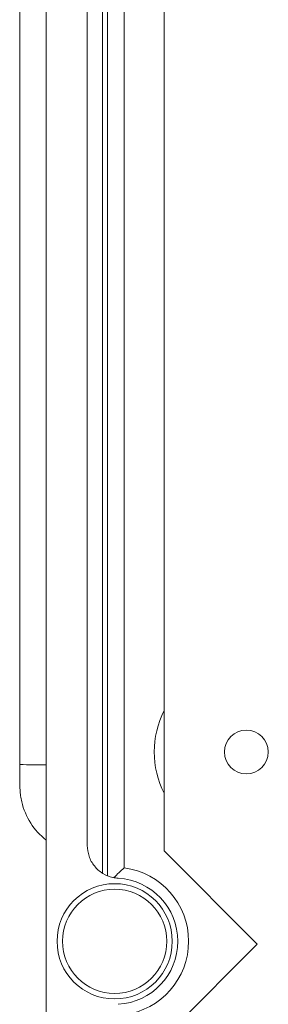
# Model space of a CAD drawing. Units: millimetres. Extents: x 942 to 3817, y 1126 to 5154.
# Drawn here: x 1153 to 1244, y 3809 to 4168 of the extents above; entities that cross this region are included whole.
import ezdxf

# ---------------------------------------------------------------- set-up
doc = ezdxf.new("R2010")
doc.units = ezdxf.units.MM
doc.header["$LTSCALE"] = 20

msp = doc.modelspace()

# ---------------------------------------------------------------- linework, layer by layer
at = {"color": 7, "linetype": 'Continuous', "lineweight": 15}
for p, q in [((1191.14, 3858.9), (1191.14, 4319.42)), ((1153.08, 4280.59), (1153.11, 3896.6)), ((1183.2, 4225.03), (1183.2, 3856.91)), ((1162.69, 3318.16), (1162.69, 4211.19)), ((1177.69, 4211.19), (1177.69, 3867.1))]:
    msp.add_line(p, q, dxfattribs=at)
at = {"color": 4, "linetype": 'Continuous', "lineweight": 15}
for p, q in [((1205.69, 4297.16), (1205.69, 3865.16)), ((1205.69, 3865.16), (1239.69, 3831.16)), ((1239.69, 3831.16), (1205.69, 3797.16))]:
    msp.add_line(p, q, dxfattribs=at)
at = {"color": 8, "linetype": 'Continuous', "lineweight": 15}
msp.add_line((1185.14, 4224.76), (1185.14, 3856.19), dxfattribs=at)
at = {"color": 4, "linetype": 'Continuous', "lineweight": 15}
msp.add_circle((1235.69, 3901.16), 8, dxfattribs=at)
at = {"color": 7, "linetype": 'Continuous', "lineweight": 15}
for radius in [21, 19]:
    msp.add_circle((1187.69, 3832.16), radius, dxfattribs=at)
at = {"color": 8, "linetype": 'Continuous', "lineweight": 15}
for centre, radius, start, end in [((1235.69, 3901.16), 33.57, 153.3425, 206.6575), ((1161.82, 4113.55), 217.12, 267.7015, 270.2315)]:
    msp.add_arc(centre, radius, start, end, dxfattribs=at)
at = {"color": 7, "linetype": 'Continuous', "lineweight": 15}
for centre, radius, start, end in [((1178.18, 3888.67), 25, 193.1414, 231.7276), ((1187.69, 3832.16), 26.96, 277.3362, 82.6638), ((1187.69, 3832.16), 23, 273.2759, 86.7241)]:
    msp.add_arc(centre, radius, start, end, dxfattribs=at)
for points, knots in [([(1153.11, 3896.6), (1153.11, 3896.2), (1153.11, 3895.03), (1153.11, 3893.14), (1153.12, 3891.14), (1153.14, 3889.46), (1153.16, 3888.49), (1153.19, 3887.5), (1153.27, 3886.4), (1153.44, 3884.88), (1153.68, 3883.73), (1153.84, 3882.99)], [0, 0, 0, 0, 0.072467, 0.21168, 0.352018, 0.495108, 0.649594, 0.719787, 0.787195, 0.864263, 1, 1, 1, 1]), ([(1177.69, 3867.1), (1177.83, 3865.75), (1178.09, 3863.06), (1180.16, 3859.46), (1183.21, 3856.74), (1186.36, 3855.41), (1188.35, 3855.19), (1189.01, 3855.12)], [0, 0, 0, 0, 0.222812, 0.445624, 0.66843, 0.891227, 1, 1, 1, 1]), ([(1191.14, 3858.9), (1191.13, 3858.89), (1190.5, 3858.34), (1189.14, 3857.11), (1187.99, 3855.97), (1187.38, 3855.35)], [0, 0, 0, 0, 0.0040657, 0.4665087, 1, 1, 1, 1])]:
    msp.add_open_spline(points, degree=3, knots=knots, dxfattribs=at)

doc.saveas('drawing.dxf')
